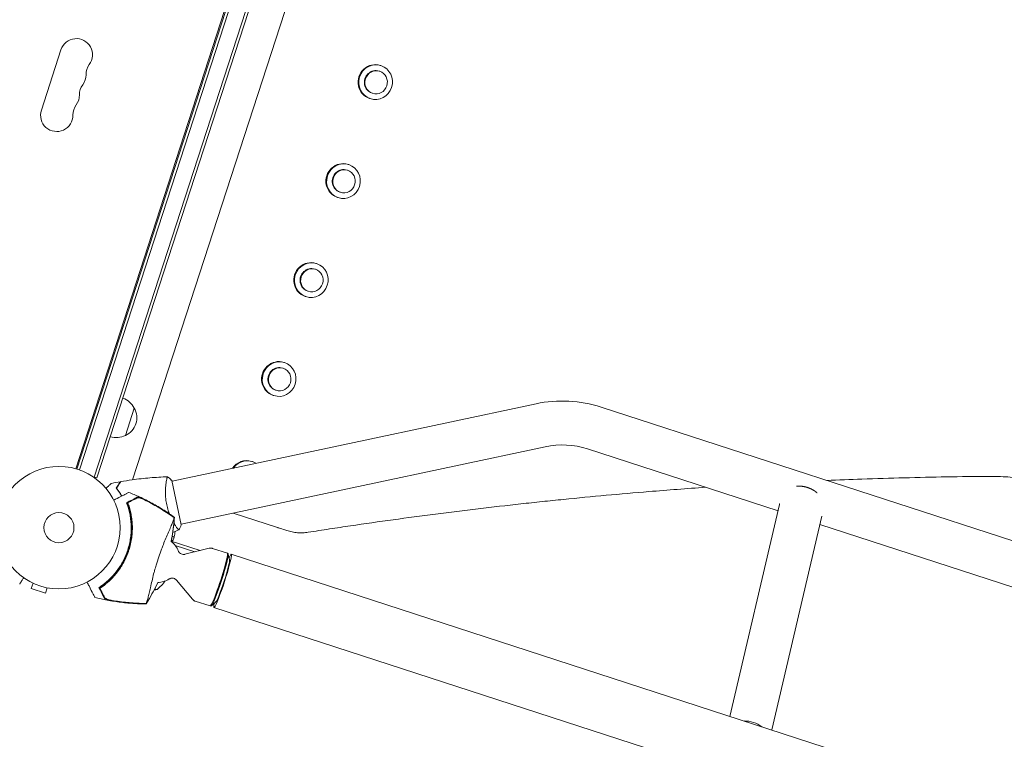
# Model space of a CAD drawing. Units: millimetres. Extents: x -9677 to 9198, y -7721 to 10867.
# Drawn here: x 1946 to 2798, y 4887 to 5509 of the extents above; entities that cross this region are included whole.
import ezdxf

# ---------------------------------------------------------------- set-up
doc = ezdxf.new("R2010")
doc.units = ezdxf.units.MM
doc.header["$LTSCALE"] = 20
doc.linetypes.add('HIDDEN', pattern=[9.525, 6.35, -3.175])
doc.layers.add('2d', color=230, linetype='Continuous')
doc.layers.add('EN-Free_Space_Hatch', color=10, linetype='HIDDEN')

msp = doc.modelspace()

# ---------------------------------------------------------------- hatches: boundary and pattern name
at = {"layer": 'EN-Free_Space_Hatch'}
h = msp.add_hatch(dxfattribs=at)
h.set_pattern_fill('ANSI31', color=256, scale=100)
h.set_pattern_definition([(274.8466, (1313.8, 4770.08), (316.365, 26.825), [])])
edge = h.paths.add_edge_path()
edge.add_arc((1313.8, 4770.08), 500, 0, 360)
edge = h.paths.add_edge_path()
edge.add_line((8543.8, 8048.62), (8043.12, 6651.31))
edge.add_ellipse((6160.34, 7325.96), major_axis=(-2000, 0), ratio=1, start_angle=135.88167, end_angle=160.28619, ccw=False)
edge.add_ellipse((5070.36, 8427.74), major_axis=(-3549.64, 0), ratio=1, start_angle=118.35697, end_angle=135.36203, ccw=False)
edge.add_line((6756.31, 5304.03), (6571.79, 4736.13))
edge.add_ellipse((5620.73, 5045.14), major_axis=(-1000, 0), ratio=1, start_angle=-18, end_angle=162, ccw=False)
edge.add_line((4669.67, 5354.16), (4861.06, 5943.2))
edge.add_ellipse((6784.7, 5318.17), major_axis=(-2022.63, 0), ratio=1, start_angle=308.80332, end_angle=342, ccw=False)
edge.add_ellipse((6457.19, 5725.46), major_axis=(-1500, 0), ratio=1, start_angle=296.98314, end_angle=308.80332, ccw=False)
edge.add_ellipse((5322.87, 7953.31), major_axis=(-1000, 0), ratio=1, start_angle=116.98314, end_angle=160.28619)
edge.add_line((6264.26, 7615.99), (6661.02, 8723.26))
edge.add_ellipse((7602.41, 8385.94), major_axis=(-1000, 0), ratio=1, start_angle=160.28619, end_angle=340.28619, ccw=False)
edge = h.paths.add_edge_path()
edge.add_line((-5683.85, 7547.21), (-4912.9, 6799.3))
edge.add_line((-4912.9, 6799.3), (-4600.6, 6799.3))
edge.add_ellipse((-4600.6, 5799.3), major_axis=(-1000, 0), ratio=1, start_angle=90, end_angle=270, ccw=False)
edge.add_line((-4600.6, 4799.3), (-4912.9, 4799.3))
edge.add_ellipse((-4912.9, 6799.3), major_axis=(-2000, 0), ratio=1, start_angle=45.86954, end_angle=90, ccw=False)
edge.add_line((-6305.49, 5363.79), (-7076.44, 6111.69))
edge.add_ellipse((-6380.15, 6829.45), major_axis=(-1000, 0), ratio=1, start_angle=-134.13046, end_angle=45.86954, ccw=False)
edge = h.paths.add_edge_path()
edge.add_arc((-6137.51, 698.77), 1000, 36, 126)
edge.add_line((-6725.29, 1507.79), (-8215.29, 425.24))
edge.add_arc((-7627.5, -383.77), 1000, 126, 216)
edge.add_line((-8436.52, -971.56), (-8191.94, -1308.19))
edge.add_arc((-7382.92, -720.4), 1000, 216, 306)
edge.add_line((-6795.14, -1529.42), (-5305.14, -446.88))
edge.add_arc((-5892.93, 362.14), 1000, 306, 396)
edge.add_line((-5083.91, 949.93), (-5328.49, 1286.56))

# ---------------------------------------------------------------- linework, layer by layer
at = {"layer": '2d', "lineweight": 0}
for p, q in [((2296.14, 6049.16), (1994.52, 5120.86)), ((2297.08, 6048.82), (1995.48, 5120.57)), ((1997.85, 5119.79), (2299.46, 6048.06)), ((2010.55, 5113.58), (2313.39, 6045.62)), ((2012.93, 5112.81), (2315.77, 6044.85)), ((2341.62, 6027.97), (2043.76, 5111.27)), ((1964.82, 5430.74), (1981.82, 5483.05)), ((2258.56, 5469.36), (2257.98, 5469.55)), ((2257.49, 5464.45), (2257.02, 5464.6)), ((2251.31, 5445.43), (2250.84, 5445.58)), ((2249.29, 5440.83), (2248.71, 5441.01)), ((2230.75, 5383.76), (2230.17, 5383.95)), ((2229.68, 5378.85), (2229.21, 5379)), ((2223.5, 5359.83), (2223.03, 5359.98)), ((2221.48, 5355.23), (2220.9, 5355.42)), ((2202.94, 5298.17), (2202.36, 5298.36)), ((2201.87, 5293.26), (2201.4, 5293.41)), ((2195.69, 5274.24), (2195.22, 5274.39)), ((2193.67, 5269.64), (2193.09, 5269.82)), ((2175.13, 5212.57), (2174.55, 5212.76)), ((2174.05, 5207.66), (2173.59, 5207.81)), ((2167.87, 5188.64), (2167.41, 5188.79)), ((2165.85, 5184.04), (2165.27, 5184.23)), ((2045.2, 5173.3), (2037.48, 5149.52)), ((2392.68, 5177), (2077.83, 5110.08)), ((2449.03, 5174.05), (2941.44, 5014.05)), ((2400.58, 5139.83), (2085.73, 5072.91)), ((2437.28, 5137.91), (2601.97, 5084.4)), ((2147.31, 5126.98), (2146.73, 5127.17)), ((2012.93, 5112.81), (2009.53, 5113.92)), ((2085.83, 5072.42), (2077.73, 5110.56)), ((2072.75, 5109), (2072.75, 5109)), ((2033.89, 5098.27), (2033.59, 5098.37)), ((2603.26, 5089.92), (2560.35, 4906.71)), ((2130.64, 5082.45), (2168.95, 5070)), ((2639.95, 5079.92), (2596.62, 4894.93)), ((2080.66, 5071.83), (2080.65, 5071.83)), ((2638.24, 5072.61), (2929.7, 4977.91)), ((2078.14, 5058.5), (2077.29, 5058.78)), ((2077.92, 5062.25), (2079.65, 5061.69)), ((2077.96, 5062.45), (2079.71, 5061.88)), ((2078.21, 5058.71), (2078.14, 5058.5)), ((2079.65, 5061.69), (2078.64, 5058.57)), ((2079.28, 5062.02), (2079.22, 5061.83)), ((2077.19, 5058.28), (2102.24, 5050.14)), ((2080.52, 5054.57), (2097.68, 5049)), ((2089, 5046.82), (2109.94, 5052.08)), ((2125.69, 5047.78), (2112.77, 5051.98)), ((2126.34, 5047.1), (2125.75, 5047.74)), ((2127.62, 5041.92), (2126.42, 5046.93)), ((2718.26, 4855.4), (2129.05, 5046.85)), ((2081.74, 5024.47), (2095.59, 5007.92)), ((1957.62, 5021.85), (1956.13, 5017.29)), ((1956.13, 5017.29), (1968.5, 5013.27)), ((1956.25, 5022.5), (1956.25, 5022.51)), ((1956.3, 5022.49), (1956.25, 5022.5)), ((1969.98, 5017.83), (1968.5, 5013.27)), ((1971.47, 5017.56), (1971.42, 5017.58)), ((1971.47, 5017.56), (1971.47, 5017.57)), ((2062.91, 5016.93), (2064.9, 5016.28)), ((2110.85, 5002.13), (2097.94, 5006.33)), ((2111.78, 5002.3), (2110.93, 5002.13)), ((2115.87, 5005.74), (2111.95, 5002.4)), ((2703.33, 4809.47), (2114.13, 5000.91))]:
    msp.add_line(p, q, dxfattribs=at)
for radius in [53, 13]:
    msp.add_circle((1980.05, 5069.87), radius, dxfattribs=at)
for centre, radius, start, end in [((1995.13, 5478.72), 14, 322.89011, 162), ((2017.46, 5461.83), 14, 142.89011, 181.10989), ((1989.47, 5461.28), 14, 322.89011, 1.10989), ((2011.8, 5444.39), 14, 142.89011, 181.10989), ((1983.8, 5443.85), 14, 322.89011, 1.10989), ((2006.13, 5426.95), 14, 142.89011, 181.10989), ((1978.14, 5426.41), 14, 162, 1.10989), ((2029.9, 5165.65), 17, 26.1865, 71.3587), ((2415.34, 5070.38), 109, 72, 102), ((2030.38, 5164.97), 17, 294.66793, 29.33207), ((2029.59, 5164.7), 17, 252.6413, 297.8135), ((2415.34, 5070.38), 71, 72, 102), ((1982.11, 5069.2), 61.11, 309.06374, 14.93626), ((2030.75, 5072.04), 50, 359.57359, 359.57672), ((2076.81, 5062.65), 3, 345.19122, 348.47279), ((2030.75, 5072.04), 50, 348.47279, 353.72638), ((2064.68, 5042.37), 20, 21.61052, 51.44777), ((2064.68, 5042.37), 20, 272.52966, 302.38948), ((2062.19, 5066.21), 50, 270.40168, 273.1002), ((2032.32, 5054.21), 50, 310.65031, 322.46058)]:
    msp.add_arc(centre, radius, start, end, dxfattribs=at)
for centre, major_axis, ratio, start_param, end_param in [((2253.92, 5455.09), (4.64, 14.27), 0.969786, -3.141592653589778, 3.141592653589809), ((2253.34, 5455.28), (4.64, 14.27), 0.969786, 0, 3.141593), ((2226.11, 5369.5), (4.64, 14.27), 0.969786, -3.141592653589778, 3.141592653589809), ((2225.53, 5369.68), (4.64, 14.27), 0.969786, 0, 3.141593), ((2198.3, 5283.9), (4.64, 14.27), 0.969786, -3.141592653589778, 3.141592653589809), ((2197.72, 5284.09), (4.64, 14.27), 0.969786, 0, 3.141593), ((2169.91, 5198.49), (4.64, 14.27), 0.969786, 0, 3.141593), ((2170.49, 5198.31), (4.64, 14.27), 0.969786, -3.141592653589778, 3.141592653589809), ((2142.1, 5112.9), (4.64, 14.27), 0.969786, 0, 1.288831), ((2142.68, 5112.71), (4.64, 14.27), 0.969786, -0.238376, 1.25921), ((2118.27, 5024.96), (-7.42, -22.83), 0.072391, 0, 3.141593), ((2121.59, 5023.88), (-7.46, -22.97), 0.072391, -0.537536, 3.679129), ((2121.59, 5023.88), (-5.92, -18.21), 0.072391, 0.117611, 3.023981)]:
    msp.add_ellipse(centre, major_axis=major_axis, ratio=ratio, start_param=start_param, end_param=end_param, dxfattribs=at)
at = {"layer": '2d', "lineweight": 0, "extrusion": (0, 0, -1)}
for centre, major_axis, ratio, start_param, end_param in [((2253.93, 5455.09), (-3.09, -9.51), 0.969786, 0, 3.141593), ((2254.4, 5454.94), (-3.09, -9.51), 0.969786, -4.712389, 1.570796), ((2226.12, 5369.49), (-3.09, -9.51), 0.969786, 0, 3.141593), ((2226.59, 5369.34), (-3.09, -9.51), 0.969786, -4.712389, 1.570796), ((2198.31, 5283.9), (-3.09, -9.51), 0.969786, 0, 3.141593), ((2198.78, 5283.75), (-3.09, -9.51), 0.969786, -4.712389, 1.570796), ((2170.5, 5198.3), (-3.09, -9.51), 0.969786, 0, 3.141593), ((2170.96, 5198.15), (-3.09, -9.51), 0.969786, -4.712389, 1.570796), ((2118.99, 5024.72), (7.29, 22.42), 0.072391, 0.04046, 3.101133), ((2575.49, 4888.05), (18.5, -4.33), 0.756597, -1.89446, -1.025258)]:
    msp.add_ellipse(centre, major_axis=major_axis, ratio=ratio, start_param=start_param, end_param=end_param, dxfattribs=at)
at = {"layer": '2d', "lineweight": 0}
for points in [[(2025.47, 5108.17), (2028.05, 5108.69), (2030.65, 5109.18), (2033.25, 5109.63)], [(2038.52, 5091.46), (2038.79, 5091.6), (2039.07, 5091.74), (2039.34, 5091.88)], [(2038.52, 5091.46), (2038.62, 5091.18), (2038.72, 5090.9), (2038.83, 5090.62)], [(2079.5, 5075.63), (2079.03, 5069.69), (2078.23, 5063.8), (2077.09, 5057.96)], [(2077.14, 5058.01), (2078.29, 5063.85), (2079.12, 5069.75), (2079.6, 5075.69)], [(2079.71, 5078.51), (2078.94, 5079.06), (2078.16, 5079.61), (2077.36, 5080.16)], [(2079.71, 5078.51), (2079.65, 5077.55), (2079.58, 5076.59), (2079.5, 5075.63)], [(2079.6, 5075.69), (2079.68, 5076.67), (2079.75, 5077.63), (2079.81, 5078.58)], [(2083.67, 5067.86), (2081.95, 5067.16), (2080.22, 5066.48), (2078.49, 5065.82)], [(2085.83, 5072.42), (2085.22, 5070.84), (2084.48, 5069.27), (2083.73, 5067.88)], [(2083.73, 5067.88), (2083.73, 5067.88), (2083.73, 5067.88), (2083.73, 5067.88)], [(2040.6, 5054.15), (2040.6, 5054.15), (2040.6, 5054.15), (2040.6, 5054.15)], [(2015.41, 5018.53), (2015.16, 5018.37), (2014.91, 5018.2), (2014.66, 5018.04)], [(2015.08, 5017.22), (2014.94, 5017.49), (2014.8, 5017.76), (2014.66, 5018.04)], [(2065.56, 5022.46), (2063.06, 5017.09), (2060.25, 5011.86), (2057.12, 5006.75)], [(2057.16, 5006.64), (2060.26, 5011.74), (2063.06, 5016.99), (2065.56, 5022.4)], [(2052.73, 5004.35), (2053.68, 5004.32), (2054.64, 5004.31), (2055.59, 5004.3)], [(2055.63, 5004.19), (2054.69, 5004.2), (2053.73, 5004.21), (2052.76, 5004.23)], [(2057.12, 5006.75), (2056.62, 5005.93), (2056.11, 5005.11), (2055.59, 5004.3)], [(2055.63, 5004.19), (2056.15, 5005), (2056.66, 5005.82), (2057.16, 5006.64)]]:
    msp.add_open_spline(points, degree=3, dxfattribs=at)
for points, knots in [([(2029.55, 5103.95), (2029.98, 5104.6), (2030.37, 5105.21), (2031.1, 5106.32), (2031.43, 5106.84), (2031.88, 5107.52), (2032.02, 5107.74), (2032.28, 5108.14), (2032.4, 5108.33), (2032.72, 5108.82), (2032.89, 5109.08), (2033.07, 5109.36), (2033.12, 5109.43), (2033.16, 5109.5), (2033.18, 5109.52), (2033.2, 5109.55), (2033.2, 5109.56), (2033.22, 5109.58), (2033.23, 5109.6), (2033.24, 5109.62), (2033.24, 5109.62), (2033.24, 5109.63), (2033.25, 5109.63), (2033.25, 5109.63)], [0, 0, 0, 0, 0.0035063, 0.0035063, 0.0070126, 0.0070126, 0.00876575, 0.00876575, 0.0105189, 0.0105189, 0.0140252, 0.0140252, 0.01577835, 0.01577835, 0.01665493, 0.01665493, 0.0175315, 0.0175315, 0.02103781, 0.02103781, 0.02454411, 0.02454411, 0.0274484, 0.0274484, 0.0274484, 0.0274484]), ([(2029.8, 5103.96), (2030.23, 5104.61), (2030.62, 5105.22), (2031.35, 5106.35), (2031.68, 5106.86), (2032.13, 5107.55), (2032.27, 5107.76), (2032.53, 5108.17), (2032.66, 5108.35), (2032.98, 5108.86), (2033.15, 5109.12), (2033.33, 5109.4), (2033.38, 5109.47), (2033.45, 5109.57), (2033.47, 5109.6), (2033.48, 5109.63), (2033.49, 5109.65), (2033.51, 5109.66), (2033.51, 5109.67), (2033.51, 5109.67), (2033.51, 5109.68), (2033.51, 5109.68)], [0, 0, 0, 0, 0.00350666, 0.00350666, 0.00701332, 0.00701332, 0.00876665, 0.00876665, 0.01051997, 0.01051997, 0.01402663, 0.01402663, 0.01577996, 0.01577996, 0.01753329, 0.01753329, 0.02103995, 0.02103995, 0.02454661, 0.02454661, 0.02744921, 0.02744921, 0.02744921, 0.02744921]), ([(2033.51, 5109.68), (2036.78, 5110.24), (2040.05, 5110.75), (2048.46, 5111.92), (2053.61, 5112.5), (2063.81, 5113.37), (2068.85, 5113.68), (2073.9, 5113.85)], [0, 0, 0, 0, 10.001335, 10.001335, 25.652861, 25.652861, 40.904302, 40.904302, 40.904302, 40.904302]), ([(2073.24, 5089.68), (2073.06, 5090.52), (2072.91, 5091.37), (2072.64, 5093.04), (2072.53, 5093.87), (2072.4, 5095.11), (2072.36, 5095.52), (2072.29, 5096.34), (2072.26, 5096.75), (2072.19, 5097.96), (2072.16, 5098.75), (2072.14, 5100.28), (2072.14, 5101.03), (2072.17, 5102.48), (2072.2, 5103.19), (2072.32, 5105.23), (2072.44, 5106.47), (2072.64, 5108.16), (2072.71, 5108.69), (2072.86, 5109.69), (2072.93, 5110.15), (2073.16, 5111.42), (2073.3, 5112.11), (2073.51, 5112.92), (2073.57, 5113.14), (2073.68, 5113.5), (2073.74, 5113.63), (2073.81, 5113.76), (2073.83, 5113.8), (2073.87, 5113.84), (2073.89, 5113.85), (2073.94, 5113.85), (2073.96, 5113.85), (2073.96, 5113.85), (2073.96, 5113.85), (2073.96, 5113.85)], [0.16356818, 0.16356818, 0.16356818, 0.16356818, 0.1661247, 0.1661247, 0.16868122, 0.16868122, 0.16995948, 0.16995948, 0.17123774, 0.17123774, 0.17379425, 0.17379425, 0.17635077, 0.17635077, 0.17890729, 0.17890729, 0.18402032, 0.18402032, 0.18657684, 0.18657684, 0.18913336, 0.18913336, 0.19424639, 0.19424639, 0.19680291, 0.19680291, 0.19935943, 0.19935943, 0.20063769, 0.20063769, 0.20191595, 0.20191595, 0.20447247, 0.20447247, 0.20490292, 0.20490292, 0.20490292, 0.20490292]), ([(2073.96, 5113.86), (2075.04, 5113.02), (2076.16, 5112.06), (2077.39, 5110.89), (2077.56, 5110.73), (2077.73, 5110.56)], [0, 0, 0, 0, 4.405134, 4.405134, 5.108724, 5.108724, 5.108724, 5.108724]), ([(2784.29, 5114.22), (2772.14, 5114.13), (2759.97, 5113.97), (2735.6, 5113.55), (2723.4, 5113.29), (2698.97, 5112.64), (2686.75, 5112.27), (2664.41, 5111.47), (2654.29, 5111.07), (2644.18, 5110.64)], [0, 0, 0, 0, 0.0369836, 0.0369836, 0.0739672, 0.0739672, 0.1109508, 0.1109508, 0.1414939, 0.1414939, 0.1414939, 0.1414939]), ([(2847.7, 5104.44), (2837.57, 5107.73), (2827.21, 5110.21), (2811.35, 5112.68), (2806.01, 5113.29), (2795.22, 5114.09), (2789.78, 5114.27), (2784.29, 5114.22)], [0, 0, 0, 0, 0.03333243, 0.03333243, 0.04999865, 0.04999865, 0.06666486, 0.06666486, 0.06666486, 0.06666486]), ([(2020.7, 5103.88), (2020.85, 5104.01), (2021, 5104.14), (2021.77, 5104.84), (2022.36, 5105.37), (2023.16, 5106.09), (2023.41, 5106.31), (2023.88, 5106.74), (2024.1, 5106.93), (2024.49, 5107.28), (2024.66, 5107.44), (2024.96, 5107.71), (2025.09, 5107.82), (2025.28, 5108), (2025.35, 5108.06), (2025.41, 5108.11), (2025.42, 5108.12), (2025.42, 5108.13), (2025.43, 5108.13), (2025.44, 5108.14), (2025.45, 5108.15), (2025.46, 5108.16), (2025.47, 5108.17), (2025.47, 5108.17)], [0.002923, 0.002923, 0.002923, 0.002923, 0.00379004, 0.00379004, 0.00758008, 0.00758008, 0.0094751, 0.0094751, 0.01137012, 0.01137012, 0.01326514, 0.01326514, 0.01516016, 0.01516016, 0.01705518, 0.01705518, 0.01800269, 0.01800269, 0.0189502, 0.0189502, 0.02274024, 0.02274024, 0.02935902, 0.02935902, 0.02935902, 0.02935902]), ([(2034.31, 5097.17), (2033.9, 5097.87), (2033.48, 5098.55), (2032.77, 5099.65), (2032.47, 5100.09), (2031.88, 5100.94), (2031.58, 5101.36), (2030.69, 5102.55), (2030.11, 5103.28), (2029.55, 5103.95)], [0.00521574, 0.00521574, 0.00521574, 0.00521574, 0.00808588, 0.00808588, 0.01010735, 0.01010735, 0.01212882, 0.01212882, 0.01617176, 0.01617176, 0.01617176, 0.01617176]), ([(2034.49, 5097.26), (2034.08, 5097.96), (2033.67, 5098.63), (2032.67, 5100.17), (2032.08, 5101.01), (2030.92, 5102.59), (2030.35, 5103.31), (2029.8, 5103.96)], [0.00509956, 0.00509956, 0.00509956, 0.00509956, 0.00796362, 0.00796362, 0.01194542, 0.01194542, 0.01592723, 0.01592723, 0.01592723, 0.01592723]), ([(2539.36, 5104.74), (2523.04, 5103.6), (2506.7, 5102.37), (2465.74, 5099.02), (2441.11, 5096.77), (2410.3, 5093.67), (2404.13, 5093.04), (2391.82, 5091.74), (2385.66, 5091.08), (2367.2, 5089.05), (2354.9, 5087.64), (2330.33, 5084.71), (2318.05, 5083.19), (2293.52, 5080.03), (2281.26, 5078.39), (2256.77, 5075.01), (2244.54, 5073.26), (2226.21, 5070.56), (2220.1, 5069.64), (2207.89, 5067.78), (2201.78, 5066.83), (2195.69, 5065.88)], [0.2467591, 0.2467591, 0.2467591, 0.2467591, 0.2958688, 0.2958688, 0.3698359, 0.3698359, 0.3883277, 0.3883277, 0.4068195, 0.4068195, 0.4438031, 0.4438031, 0.4807867, 0.4807867, 0.5177703, 0.5177703, 0.5547539, 0.5547539, 0.5732457, 0.5732457, 0.5917375, 0.5917375, 0.5917375, 0.5917375]), ([(2040.57, 5100.36), (2040.57, 5100.36), (2040.54, 5100.35), (2040.35, 5100.25), (2040.06, 5100.1), (2039.33, 5099.73), (2038.99, 5099.56), (2038.44, 5099.27), (2038.27, 5099.19), (2037.83, 5098.96), (2037.52, 5098.81), (2035.94, 5098), (2034.62, 5097.33), (2031.41, 5095.69), (2029.51, 5094.73), (2027.41, 5093.66)], [68.15053, 68.15053, 68.15053, 68.15053, 74.539557, 74.539557, 90.05801, 90.05801, 99.886322, 99.886322, 103.926784, 103.926784, 109.747848, 109.747848, 119.486262, 119.486262, 129.803748, 129.803748, 129.803748, 129.803748]), ([(2039.34, 5091.88), (2040.41, 5092.42), (2041.4, 5092.93), (2043.2, 5093.85), (2044.01, 5094.26), (2045.07, 5094.8), (2045.4, 5094.96), (2045.98, 5095.26), (2046.24, 5095.39), (2046.57, 5095.56), (2046.68, 5095.62), (2046.88, 5095.72), (2047.18, 5095.87), (2047.45, 5096.01), (2047.61, 5096.09)], [0.00044761, 0.00044761, 0.00044761, 0.00044761, 0.00583385, 0.00583385, 0.0112201, 0.0112201, 0.01391322, 0.01391322, 0.01660634, 0.01660634, 0.0179529, 0.0179529, 0.01929947, 0.02199259, 0.02199259, 0.02199259, 0.02199259]), ([(2048, 5095.73), (2047.83, 5095.64), (2047.64, 5095.55), (2047.25, 5095.35), (2047.05, 5095.24), (2046.56, 5095), (2046.29, 5094.86), (2045.83, 5094.62), (2045.67, 5094.54), (2045.34, 5094.37), (2045.17, 5094.29), (2044.27, 5093.83), (2043.46, 5093.41), (2042.11, 5092.73), (2041.64, 5092.49), (2040.65, 5091.98), (2040.14, 5091.72), (2039.61, 5091.45)], [0.00809485, 0.00809485, 0.00809485, 0.00809485, 0.01071053, 0.01071053, 0.01332621, 0.01332621, 0.01594188, 0.01594188, 0.01724972, 0.01724972, 0.01855756, 0.01855756, 0.02378892, 0.02378892, 0.02640459, 0.02640459, 0.02902027, 0.02902027, 0.02902027, 0.02902027]), ([(2040.57, 5100.36), (2043.67, 5099.14), (2046.74, 5097.83), (2053.43, 5094.75), (2057.03, 5092.94), (2064.12, 5089.08), (2067.6, 5087.02), (2074.03, 5082.94), (2077, 5080.93), (2079.89, 5078.84)], [0, 0, 0, 0, 10.003757, 10.003757, 22.094247, 22.094247, 34.223002, 34.223002, 44.953212, 44.953212, 44.953212, 44.953212]), ([(2047.61, 5096.09), (2047.71, 5096.14), (2047.87, 5096.16), (2048.29, 5096.13), (2048.56, 5096.08), (2049.15, 5095.93), (2049.49, 5095.83), (2050.23, 5095.59), (2050.62, 5095.45), (2051.44, 5095.13), (2051.87, 5094.96), (2052.76, 5094.58), (2053.22, 5094.38), (2054.15, 5093.95), (2054.62, 5093.73), (2055.58, 5093.27), (2056.05, 5093.03), (2056.53, 5092.78)], [0, 0, 0, 0, 0.00159546, 0.00159546, 0.00319093, 0.00319093, 0.00478639, 0.00478639, 0.00638186, 0.00638186, 0.00797732, 0.00797732, 0.00957279, 0.00957279, 0.01116825, 0.01116825, 0.01276372, 0.01276372, 0.01276372, 0.01276372]), ([(2054.01, 5093.92), (2053.31, 5094.24), (2052.65, 5094.52), (2051.7, 5094.9), (2051.39, 5095.01), (2050.79, 5095.23), (2050.5, 5095.32), (2049.97, 5095.49), (2049.71, 5095.56), (2049.24, 5095.68), (2049.03, 5095.73), (2048.64, 5095.79), (2048.47, 5095.8), (2048.19, 5095.79), (2048.08, 5095.77), (2048, 5095.73)], [0.00402629, 0.00402629, 0.00402629, 0.00402629, 0.006438858, 0.006438858, 0.007645141, 0.007645141, 0.008851425, 0.008851425, 0.010057709, 0.010057709, 0.011263993, 0.011263993, 0.012470277, 0.012470277, 0.01367656, 0.01367656, 0.01367656, 0.01367656]), ([(2077.36, 5080.16), (2073.63, 5082.73), (2069.83, 5085.16), (2062.04, 5089.76), (2058.06, 5091.92), (2054.01, 5093.92)], [0.00034646, 0.00034646, 0.00034646, 0.00034646, 0.01390433, 0.01390433, 0.0274622, 0.0274622, 0.0274622, 0.0274622]), ([(2056.53, 5092.78), (2060.15, 5090.92), (2063.72, 5088.94), (2070.69, 5084.75), (2074.11, 5082.54), (2077.46, 5080.23)], [0.01683326, 0.01683326, 0.01683326, 0.01683326, 0.02903503, 0.02903503, 0.0412368, 0.0412368, 0.0412368, 0.0412368]), ([(2015.41, 5018.53), (2016.57, 5019.33), (2017.76, 5020.19), (2020.13, 5022.05), (2021.31, 5023.05), (2023.09, 5024.67), (2023.67, 5025.22), (2024.85, 5026.38), (2025.43, 5026.99), (2027.16, 5028.84), (2028.28, 5030.14), (2030.43, 5032.86), (2031.46, 5034.28), (2032.93, 5036.52), (2033.41, 5037.29), (2034.35, 5038.85), (2034.81, 5039.66), (2036.11, 5042.08), (2036.91, 5043.73), (2038.34, 5047.09), (2038.98, 5048.8), (2039.55, 5050.54), (2040.11, 5052.27), (2040.6, 5054.03), (2041.42, 5057.62), (2041.74, 5059.41), (2042.11, 5062.1), (2042.21, 5063), (2042.37, 5064.79), (2042.43, 5065.68), (2042.55, 5068.34), (2042.56, 5070.11), (2042.46, 5072.74), (2042.41, 5073.61), (2042.27, 5075.33), (2042.18, 5076.18), (2041.87, 5078.68), (2041.61, 5080.3), (2040.97, 5083.44), (2040.59, 5084.96), (2039.76, 5087.91), (2039.3, 5089.3), (2038.83, 5090.62)], [0.05966815, 0.05966815, 0.05966815, 0.05966815, 0.0651412, 0.0651412, 0.07061424, 0.07061424, 0.07335077, 0.07335077, 0.07608729, 0.07608729, 0.08156034, 0.08156034, 0.08703339, 0.08703339, 0.08976991, 0.08976991, 0.09250644, 0.09250644, 0.09797948, 0.09797948, 0.10345253, 0.10345253, 0.10345253, 0.10889446, 0.10889446, 0.11433638, 0.11433638, 0.11705734, 0.11705734, 0.1197783, 0.1197783, 0.12522023, 0.12522023, 0.12794119, 0.12794119, 0.13066215, 0.13066215, 0.13610407, 0.13610407, 0.14154599, 0.14154599, 0.14698792, 0.14698792, 0.14698792, 0.14698792]), ([(2039.61, 5091.45), (2040.09, 5090.13), (2040.56, 5088.74), (2041.41, 5085.81), (2041.8, 5084.29), (2042.32, 5081.9), (2042.47, 5081.09), (2042.76, 5079.44), (2042.89, 5078.59), (2043.23, 5076.01), (2043.39, 5074.26), (2043.56, 5070.71), (2043.57, 5068.9), (2043.46, 5066.14), (2043.4, 5065.21), (2043.29, 5063.8), (2043.24, 5063.33), (2043.14, 5062.38), (2043.09, 5061.91), (2042.78, 5059.55), (2042.45, 5057.69), (2041.63, 5053.99), (2041.13, 5052.17), (2040.26, 5049.46), (2039.94, 5048.56), (2039.28, 5046.78), (2038.92, 5045.89), (2037.79, 5043.25), (2036.96, 5041.54), (2035.85, 5039.47), (2035.62, 5039.06), (2035.15, 5038.25), (2034.92, 5037.84), (2034.19, 5036.64), (2033.7, 5035.85), (2032.17, 5033.54), (2031.08, 5032.06), (2029.66, 5030.27), (2029.38, 5029.92), (2028.8, 5029.23), (2028.51, 5028.89), (2027.63, 5027.88), (2027.04, 5027.23), (2025.26, 5025.34), (2024.05, 5024.17), (2022.21, 5022.51), (2021.6, 5021.98), (2020.37, 5020.95), (2019.75, 5020.46), (2017.91, 5019.04), (2016.71, 5018.18), (2015.55, 5017.4)], [0.06748992, 0.06748992, 0.06748992, 0.06748992, 0.07316895, 0.07316895, 0.07884797, 0.07884797, 0.08168748, 0.08168748, 0.08452699, 0.08452699, 0.09020602, 0.09020602, 0.09588504, 0.09588504, 0.09872455, 0.09872455, 0.10014431, 0.10014431, 0.10156406, 0.10156406, 0.10724309, 0.10724309, 0.11292211, 0.11292211, 0.11576162, 0.11576162, 0.11860113, 0.11860113, 0.12428016, 0.12428016, 0.12569991, 0.12569991, 0.12711967, 0.12711967, 0.12995918, 0.12995918, 0.1356382, 0.1356382, 0.13705796, 0.13705796, 0.13847771, 0.13847771, 0.14131723, 0.14131723, 0.14699625, 0.14699625, 0.14983576, 0.14983576, 0.15267527, 0.15267527, 0.1583543, 0.1583543, 0.1583543, 0.1583543]), ([(2038.83, 5091.62), (2038.83, 5091.62), (2038.83, 5091.62), (2038.83, 5091.62), (2038.84, 5091.62), (2038.86, 5091.59), (2038.94, 5091.42), (2039, 5091.3), (2039.14, 5090.97), (2039.23, 5090.76), (2039.42, 5090.28), (2039.53, 5090.01), (2039.75, 5089.42), (2039.87, 5089.08), (2040.13, 5088.35), (2040.27, 5087.95), (2040.53, 5087.11), (2040.67, 5086.68), (2040.93, 5085.81), (2041.05, 5085.37), (2041.16, 5084.95)], [42.710173, 42.710173, 42.710173, 42.710173, 42.721735, 42.721735, 42.721735, 44.043288, 44.043288, 45.364841, 45.364841, 46.686393, 46.686393, 48.007946, 48.007946, 49.343611, 49.343611, 50.679275, 50.679275, 52.014939, 52.014939, 53.324454, 53.324454, 53.324454, 53.324454]), ([(2075.59, 5081.85), (2075.23, 5082.78), (2074.89, 5083.74), (2074.31, 5085.53), (2074.06, 5086.35), (2073.62, 5088), (2073.42, 5088.83), (2073.24, 5089.68)], [0.155239982, 0.155239982, 0.155239982, 0.155239982, 0.158458206, 0.158458206, 0.161013194, 0.161013194, 0.163568183, 0.163568183, 0.163568183, 0.163568183]), ([(2055.59, 5004.3), (2055.6, 5004.34), (2055.61, 5004.38), (2055.66, 5004.58), (2055.7, 5004.76), (2055.79, 5005.07), (2055.82, 5005.17), (2055.91, 5005.44), (2055.99, 5005.67), (2056.28, 5006.55), (2056.55, 5007.37), (2057.16, 5009.42), (2057.5, 5010.67), (2058.23, 5013.55), (2058.61, 5015.18), (2059.21, 5017.85), (2059.41, 5018.77), (2060.01, 5021.52), (2060.42, 5023.42), (2061.32, 5027.35), (2061.81, 5029.37), (2062.51, 5031.91), (2062.6, 5032.22), (2063.19, 5034.24), (2063.66, 5035.83), (2064.85, 5039.75), (2065.61, 5042.14), (2067.18, 5046.78), (2067.95, 5048.97), (2068.99, 5051.88), (2069.34, 5052.84), (2070.54, 5055.9), (2071.27, 5057.64), (2072.79, 5061.16), (2073.58, 5062.94), (2075.07, 5066.35), (2075.77, 5067.98), (2077, 5070.96), (2077.53, 5072.3), (2078.6, 5075.2), (2079.02, 5076.53), (2079.28, 5077.36), (2079.28, 5077.37), (2079.35, 5077.59), (2079.39, 5077.71), (2079.52, 5078.05), (2079.58, 5078.21), (2079.66, 5078.41), (2079.69, 5078.46), (2079.71, 5078.51)], [1.96028, 1.96028, 1.96028, 1.96028, 3.190186, 3.190186, 7.024886, 7.024886, 9.023491, 9.023491, 13.155827, 13.155827, 22.779664, 22.779664, 32.841369, 32.841369, 43.021175, 43.021175, 48.080083, 48.080083, 57.532706, 57.532706, 66.797315, 66.797315, 68.994725, 68.994725, 77.245867, 77.245867, 90.506301, 90.506301, 101.975519, 101.975519, 105.976675, 105.976675, 111.699793, 111.699793, 118.152363, 118.152363, 124.986527, 124.986527, 131.820078, 131.820078, 141.992223, 141.992223, 142.145333, 142.145333, 144.802533, 144.802533, 148.387893, 148.387893, 149.951129, 149.951129, 149.951129, 149.951129]), ([(2079.9, 5078.83), (2079.71, 5076.11), (2079.45, 5073.36), (2078.79, 5067.76), (2078.38, 5064.91), (2077.66, 5060.71), (2077.41, 5059.36), (2077.14, 5058.01)], [0, 0, 0, 0, 8.533675, 8.533675, 17.279843, 17.279843, 21.425602, 21.425602, 21.425602, 21.425602]), ([(2077.46, 5080.23), (2077.92, 5079.91), (2078.38, 5079.59), (2079.16, 5079.04), (2079.48, 5078.81), (2079.81, 5078.58)], [53.448624, 53.448624, 53.448624, 53.448624, 55.126731, 55.126731, 56.314227, 56.314227, 56.314227, 56.314227]), ([(2079.81, 5078.58), (2079.85, 5078.7), (2079.88, 5078.78), (2079.9, 5078.83), (2079.9, 5078.84), (2079.89, 5078.84)], [93.444512, 93.444512, 93.444512, 93.444512, 98.274791, 98.274791, 100.286186, 100.286186, 100.286186, 100.286186]), ([(2083.73, 5067.88), (2083.73, 5067.88), (2083.73, 5067.88), (2083.73, 5067.88), (2083.71, 5067.87), (2083.66, 5067.85), (2083.64, 5067.86), (2083.58, 5067.88), (2083.55, 5067.9), (2083.35, 5068.07), (2083.09, 5068.35), (2082.58, 5069), (2082.39, 5069.25), (2081.97, 5069.84), (2081.75, 5070.16), (2081.02, 5071.23), (2080.49, 5072.08), (2079.76, 5073.29), (2079.62, 5073.54), (2079.47, 5073.79)], [0.12220864, 0.12220864, 0.12220864, 0.12220864, 0.12268837, 0.12268837, 0.12524335, 0.12524335, 0.12652085, 0.12652085, 0.12779834, 0.12779834, 0.13290832, 0.13290832, 0.13546331, 0.13546331, 0.1380183, 0.1380183, 0.14312827, 0.14312827, 0.14437642, 0.14437642, 0.14437642, 0.14437642]), ([(2168.95, 5070), (2169.03, 5069.98), (2169.17, 5069.93), (2169.51, 5069.82), (2169.71, 5069.75), (2170.42, 5069.52), (2171.02, 5069.33), (2173.12, 5068.65), (2174.94, 5068.06), (2177.12, 5067.35)], [0, 0, 0, 0, 0.00200369, 0.00200369, 0.00400737, 0.00400737, 0.00801474, 0.00801474, 0.01602949, 0.01602949, 0.01602949, 0.01602949]), ([(2177.12, 5067.35), (2178.61, 5066.86), (2180.13, 5066.47), (2183.18, 5065.86), (2184.72, 5065.64), (2187.05, 5065.46), (2187.83, 5065.42), (2189.4, 5065.38), (2190.19, 5065.39), (2192.55, 5065.48), (2194.12, 5065.63), (2195.69, 5065.88)], [0, 0, 0, 0, 0.00469272, 0.00469272, 0.00938545, 0.00938545, 0.01173181, 0.01173181, 0.01407817, 0.01407817, 0.0187709, 0.0187709, 0.0187709, 0.0187709]), ([(2109.94, 5052.08), (2110.09, 5052.11), (2110.25, 5052.15), (2110.59, 5052.2), (2110.77, 5052.22), (2111.14, 5052.23), (2111.34, 5052.23), (2111.74, 5052.21), (2111.95, 5052.18), (2112.36, 5052.1), (2112.57, 5052.05), (2112.77, 5051.98)], [4.66701941, 4.66701941, 4.66701941, 4.66701941, 4.67609333, 4.67609333, 4.68516724, 4.68516724, 4.69424115, 4.69424115, 4.70331507, 4.70331507, 4.71238898, 4.71238898, 4.71238898, 4.71238898]), ([(2083.27, 5049.74), (2083.36, 5049.52), (2083.47, 5049.26), (2083.84, 5048.68), (2084.09, 5048.34), (2084.8, 5047.67), (2085.27, 5047.34), (2086.3, 5046.88), (2086.85, 5046.74), (2087.9, 5046.64), (2088.39, 5046.69), (2088.87, 5046.79), (2088.94, 5046.8), (2089, 5046.82)], [1.4835452, 1.4835452, 1.4835452, 1.4835452, 1.5100694, 1.5100694, 1.5365935, 1.5365935, 1.5631176, 1.5631176, 1.5871646, 1.5871646, 1.6120887, 1.6120887, 1.6161659, 1.6161659, 1.6161659, 1.6161659]), ([(1949.59, 5026.5), (1949.48, 5026.33), (1949.37, 5026.17), (1948.8, 5025.29), (1948.37, 5024.63), (1947.79, 5023.73), (1947.6, 5023.44), (1947.26, 5022.91), (1947.1, 5022.67), (1946.81, 5022.23), (1946.69, 5022.03), (1946.47, 5021.69), (1946.37, 5021.55), (1946.23, 5021.33), (1946.18, 5021.25), (1946.14, 5021.19), (1946.13, 5021.18), (1946.13, 5021.17), (1946.13, 5021.17), (1946.11, 5021.15), (1946.11, 5021.14), (1946.1, 5021.13), (1946.1, 5021.12), (1946.1, 5021.12)], [0.00292313, 0.00292313, 0.00292313, 0.00292313, 0.00379004, 0.00379004, 0.00758008, 0.00758008, 0.0094751, 0.0094751, 0.01137012, 0.01137012, 0.01326514, 0.01326514, 0.01516016, 0.01516016, 0.01705518, 0.01705518, 0.01800269, 0.01800269, 0.0189502, 0.0189502, 0.02274024, 0.02274024, 0.02935902, 0.02935902, 0.02935902, 0.02935902]), ([(2081.74, 5024.47), (2081.47, 5024.8), (2081.1, 5025.15), (2080.18, 5025.75), (2079.63, 5025.98), (2078.55, 5026.23), (2078.03, 5026.25), (2077.06, 5026.17), (2076.64, 5026.06), (2075.95, 5025.81), (2075.69, 5025.67), (2075.45, 5025.52), (2075.42, 5025.5), (2075.39, 5025.48)], [4.6670194, 4.6670194, 4.6670194, 4.6670194, 4.6935435, 4.6935435, 4.7188278, 4.7188278, 4.7428005, 4.7428005, 4.7693246, 4.7693246, 4.7958488, 4.7958488, 4.7996401, 4.7996401, 4.7996401, 4.7996401]), ([(2004.39, 5022.78), (2004.98, 5021.62), (2005.54, 5020.52), (2007.56, 5016.55), (2008.71, 5014.3), (2009.6, 5012.55), (2009.7, 5012.35), (2010.32, 5011.15), (2010.71, 5010.37), (2011.03, 5009.75), (2011.08, 5009.64), (2011.09, 5009.63), (2011.09, 5009.63), (2011.09, 5009.63)], [6.729762, 6.729762, 6.729762, 6.729762, 11.883672, 11.883672, 26.347967, 26.347967, 30.149599, 30.149599, 67.492722, 67.492722, 86.455243, 86.455243, 87.454554, 87.454554, 87.454554, 87.454554]), ([(2020.63, 5021.75), (2020.29, 5021.47), (2019.93, 5021.19), (2019.21, 5020.64), (2018.85, 5020.36), (2018.14, 5019.85), (2017.8, 5019.6), (2017.16, 5019.16), (2016.86, 5018.96), (2016.33, 5018.61), (2016.09, 5018.46), (2015.65, 5018.18), (2015.45, 5018.06), (2015.14, 5017.88), (2015.02, 5017.81), (2014.87, 5017.73), (2014.83, 5017.71), (2014.82, 5017.72), (2014.82, 5017.72), (2014.82, 5017.72), (2014.82, 5017.72)], [32.119016, 32.119016, 32.119016, 32.119016, 33.428531, 33.428531, 34.764196, 34.764196, 36.09986, 36.09986, 37.435524, 37.435524, 38.757077, 38.757077, 40.07863, 40.07863, 41.400183, 41.400183, 42.721735, 42.721735, 42.721735, 42.733297, 42.733297, 42.733297, 42.733297]), ([(2019.3, 5008.94), (2019.21, 5009.11), (2019.12, 5009.28), (2018.97, 5009.57), (2018.92, 5009.67), (2018.82, 5009.88), (2018.77, 5009.98), (2018.59, 5010.32), (2018.46, 5010.58), (2018.17, 5011.16), (2018, 5011.48), (2017.46, 5012.54), (2017.05, 5013.35), (2016.13, 5015.15), (2015.63, 5016.14), (2015.08, 5017.22)], [0.00707129, 0.00707129, 0.00707129, 0.00707129, 0.00975721, 0.00975721, 0.01110017, 0.01110017, 0.01244312, 0.01244312, 0.01512904, 0.01512904, 0.01781496, 0.01781496, 0.02318679, 0.02318679, 0.02855862, 0.02855862, 0.02855862, 0.02855862]), ([(2015.55, 5017.4), (2015.82, 5016.87), (2016.08, 5016.36), (2016.58, 5015.37), (2016.82, 5014.9), (2017.51, 5013.56), (2017.92, 5012.74), (2018.46, 5011.67), (2018.63, 5011.34), (2018.95, 5010.73), (2019.09, 5010.45), (2019.33, 5009.97), (2019.44, 5009.76), (2019.64, 5009.37), (2019.73, 5009.18), (2019.82, 5009.01)], [-0.00089877, -0.00089877, -0.00089877, -0.00089877, 0.00172126, 0.00172126, 0.0043413, 0.0043413, 0.00958136, 0.00958136, 0.0122014, 0.0122014, 0.01482143, 0.01482143, 0.01744147, 0.01744147, 0.0200615, 0.0200615, 0.0200615, 0.0200615]), ([(2055.55, 5003.92), (2052.22, 5003.93), (2048.88, 5004.04), (2041.62, 5004.46), (2037.68, 5004.82), (2029.76, 5005.81), (2025.76, 5006.45), (2018.21, 5007.91), (2014.63, 5008.71), (2011.09, 5009.63)], [0, 0, 0, 0, 10.004103, 10.004103, 21.847159, 21.847159, 33.967853, 33.967853, 44.950397, 44.950397, 44.950397, 44.950397]), ([(2028.46, 5006.38), (2027.93, 5006.46), (2027.4, 5006.55), (2026.36, 5006.73), (2025.85, 5006.83), (2025.1, 5006.98), (2024.85, 5007.03), (2024.36, 5007.14), (2024.12, 5007.19), (2023.42, 5007.35), (2022.97, 5007.46), (2022.12, 5007.69), (2021.71, 5007.81), (2020.98, 5008.04), (2020.65, 5008.16), (2020.22, 5008.33), (2020.08, 5008.39), (2019.85, 5008.51), (2019.74, 5008.57), (2019.56, 5008.68), (2019.48, 5008.73), (2019.36, 5008.84), (2019.32, 5008.89), (2019.3, 5008.94)], [0, 0, 0, 0, 0.00159552, 0.00159552, 0.00319103, 0.00319103, 0.00398879, 0.00398879, 0.00478655, 0.00478655, 0.00638206, 0.00638206, 0.00797758, 0.00797758, 0.0095731, 0.0095731, 0.01037086, 0.01037086, 0.01116861, 0.01116861, 0.01196637, 0.01196637, 0.01276413, 0.01276413, 0.01276413, 0.01276413]), ([(2019.82, 5009.01), (2019.9, 5008.85), (2020.13, 5008.68), (2020.65, 5008.41), (2020.85, 5008.32), (2021.3, 5008.14), (2021.54, 5008.05), (2022.08, 5007.87), (2022.37, 5007.78), (2022.97, 5007.6), (2023.29, 5007.51), (2023.95, 5007.34), (2024.3, 5007.26), (2025.01, 5007.09), (2025.37, 5007.01), (2025.74, 5006.94)], [0, 0, 0, 0, 0.002414744, 0.002414744, 0.003622115, 0.003622115, 0.004829487, 0.004829487, 0.006036859, 0.006036859, 0.007244231, 0.007244231, 0.008451603, 0.008451603, 0.009658974, 0.009658974, 0.009658974, 0.009658974]), ([(2097.94, 5006.33), (2097.73, 5006.4), (2097.53, 5006.48), (2097.15, 5006.65), (2096.97, 5006.75), (2096.63, 5006.97), (2096.47, 5007.08), (2096.18, 5007.31), (2096.05, 5007.43), (2095.8, 5007.68), (2095.69, 5007.8), (2095.59, 5007.92)], [1.57079633, 1.57079633, 1.57079633, 1.57079633, 1.57987024, 1.57987024, 1.58894415, 1.58894415, 1.59801807, 1.59801807, 1.60709198, 1.60709198, 1.6161659, 1.6161659, 1.6161659, 1.6161659]), ([(2025.74, 5006.94), (2030.2, 5006.18), (2034.69, 5005.59), (2043.69, 5004.73), (2048.2, 5004.46), (2052.73, 5004.35)], [0.01319017, 0.01319017, 0.01319017, 0.01319017, 0.02674724, 0.02674724, 0.04030431, 0.04030431, 0.04030431, 0.04030431]), ([(2052.76, 5004.23), (2048.69, 5004.33), (2044.63, 5004.55), (2036.53, 5005.26), (2032.48, 5005.75), (2028.46, 5006.38)], [0.00444781, 0.00444781, 0.00444781, 0.00444781, 0.01664825, 0.01664825, 0.02884868, 0.02884868, 0.02884868, 0.02884868]), ([(2055.55, 5003.92), (2055.55, 5003.92), (2055.55, 5003.92), (2055.56, 5003.94), (2055.57, 5003.97), (2055.59, 5004.02), (2055.6, 5004.07), (2055.61, 5004.12), (2055.63, 5004.19)], [271.498648, 271.498648, 271.498648, 271.498648, 272.229761, 272.229761, 275.216935, 275.216935, 275.216935, 277.665854, 277.665854, 277.665854, 277.665854])]:
    msp.add_open_spline(points, degree=3, knots=knots, dxfattribs=at)
msp.add_rational_spline([(2617.9, 5105.73), (2621.32, 5106.02), (2624.88, 5105.53), (2628.3, 5104.29), (2631.14, 5103.25), (2633.7, 5101.76), (2635.85, 5099.89)], [0.998861665102, 0.972718576291, 0.973098021258, 1, 0.981238066853, 0.980922581204, 0.999053543055], degree=3, knots=[4.573446, 4.573446, 4.573446, 4.573446, 5.139543, 5.139543, 5.139543, 5.613129, 5.613129, 5.613129, 5.613129], dxfattribs=at)
for points, weights in [([(2033.04, 5099.6), (2032.98, 5099.57), (2032.92, 5099.54), (2032.86, 5099.5)], [0.9965419304, 0.996675740318, 0.996817199265, 0.996966307242]), ([(2603.26, 5089.92), (2603.31, 5090.12), (2603.36, 5090.33), (2603.42, 5090.53)], [0.742233822296, 0.741999158425, 0.741892163313, 0.741912836959]), ([(2077.33, 5058.97), (2078.21, 5058.7), (2078.64, 5058.57), (2078.64, 5058.57)], [0.898901119407, 0.922997607242, 0.956697234106, 1])]:
    msp.add_rational_spline(points, weights, degree=3, dxfattribs=at)

doc.saveas('drawing.dxf')
